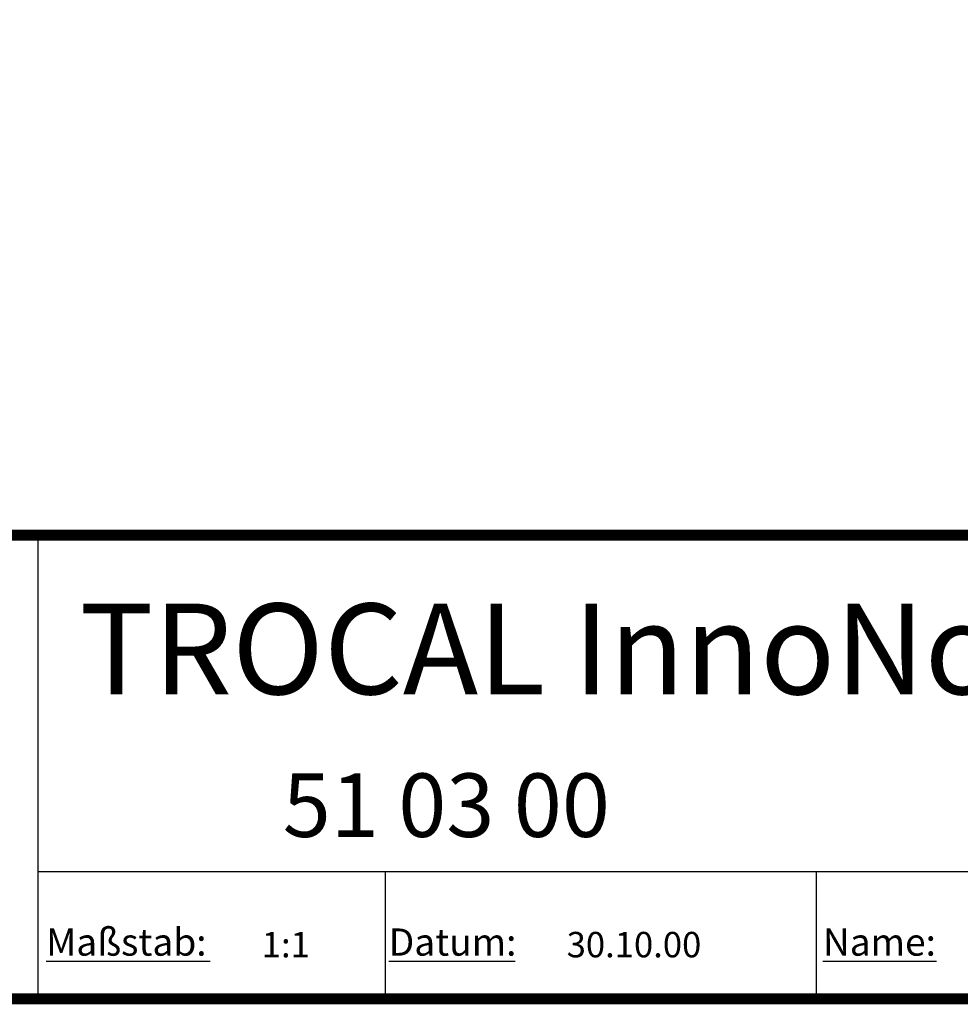
# Model space of a CAD drawing. Extents: x 516 to 707, y 178 to 463.
# Drawn here: x 562 to 614, y 178 to 232 of the extents above; entities that cross this region are included whole.
import ezdxf

# ---------------------------------------------------------------- set-up
doc = ezdxf.new("R2010")
doc.units = 0
doc.header["$LTSCALE"] = 25
doc.header["$MEASUREMENT"] = 0
for name, color, linetype in [('DIVERSE', 7, 'CONTINUOUS'), ('RAHMEN', 7, 'CONTINUOUS'), ('TEXT', 7, 'CONTINUOUS')]:
    doc.layers.add(name, color=color, linetype=linetype)
doc.styles.get("Standard").update_dxf_attribs({"font": 'ARIAL.TTF'})

msp = doc.modelspace()

# ---------------------------------------------------------------- linework, layer by layer
at = {"layer": 'DIVERSE'}
for p, q in [((563.72623, 180.3748), (572.77402, 180.3748)), ((582.61378, 180.3748), (589.58608, 180.3748)), ((606.55032, 180.3748), (612.81832, 180.3748))]:
    msp.add_line(p, q, dxfattribs=at)
at = {"layer": 'RAHMEN', "const_width": 0.6}
msp.add_lwpolyline([(516.03315, 178.29534), (516.03315, 462.29534), (707.03315, 462.29534), (707.03315, 178.29534), (516.03315, 178.29534)], close=True, dxfattribs=at)
msp.add_lwpolyline([(707.03315, 203.85144), (516.03315, 203.85144)], dxfattribs=at)
at = {"layer": 'RAHMEN'}
for points in [[(563.27854, 178.29534), (563.27854, 203.85144)], [(655.47527, 185.29362), (563.25227, 185.29362)], [(582.43513, 178.29534), (582.43513, 185.26836)], [(606.20408, 178.29534), (606.20408, 185.26836)]]:
    msp.add_lwpolyline(points, dxfattribs=at)

# ---------------------------------------------------------------- texts
at = {"layer": 'DIVERSE'}
for s, height, p in [('TROCAL InnoNova_70.M5', 5, (565.56348, 195.08098)), ('Maßstab:', 1.5, (563.72623, 180.6748)), (' 1:1', 1.4, (575.18591, 180.5848)), ('Datum:', 1.5, (582.61378, 180.6748)), (' 30.10.00', 1.4, (591.99506, 180.5848)), ('Name:', 1.5, (606.55032, 180.6748))]:
    msp.add_text(s, height=height, dxfattribs=at).set_placement(p)
at = {"layer": 'TEXT'}
msp.add_text('51 03 00 ', height=3.5, dxfattribs=at).set_placement((576.76896, 187.21945))

doc.saveas('drawing.dxf')
